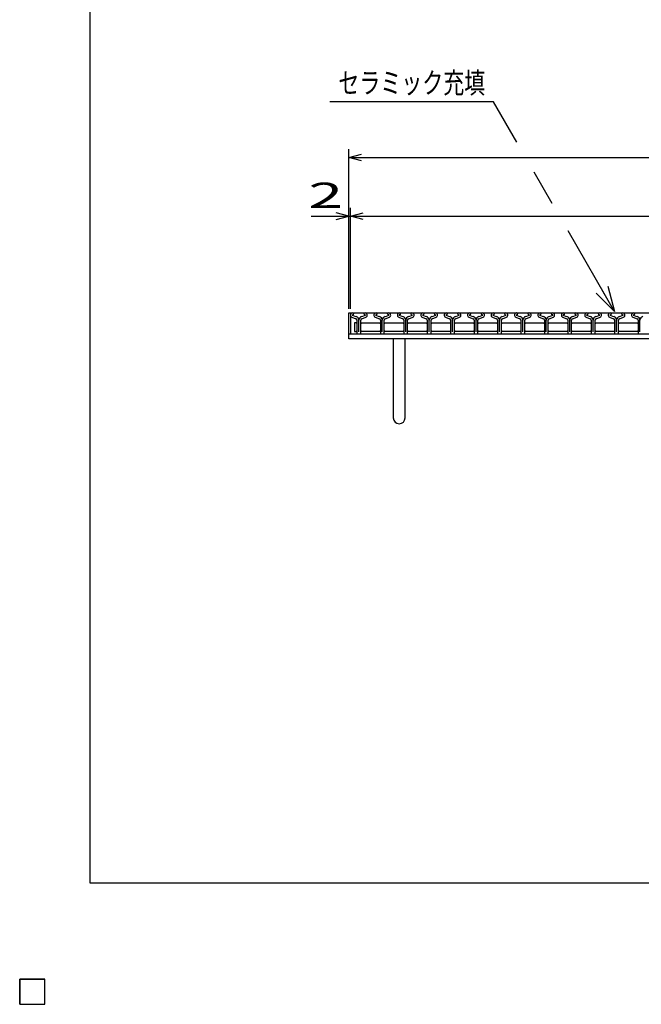
# Model space of a CAD drawing. Units: millimetres. Extents: x -182 to 172, y -128 to 106.
# Drawn here: x -182 to -108, y -128 to -11 of the extents above; entities that cross this region are included whole.
import ezdxf
from ezdxf.enums import TextEntityAlignment as Align

# ---------------------------------------------------------------- set-up
doc = ezdxf.new("R2010")
doc.units = ezdxf.units.MM
doc.header["$LTSCALE"] = 0.25
for name, color, linetype in [('16', 7, 'Continuous'), ('19', 7, 'Continuous'), ('22', 7, 'Continuous')]:
    doc.layers.add(name, color=color, linetype=linetype)
doc.styles.add('dcStyle0', font='txt.shx', dxfattribs={"width": 0.833333, "bigfont": 'bigfont'})

# ---------------------------------------------------------------- blocks, each defined once
blk = doc.blocks.new('_OPEN30')
at = {"color": 0, "linetype": 'ByBlock', "lineweight": -2}
for p, q in [((-1, 0.267949), (0, 0)), ((0, 0), (-1, -0.267949)), ((0, 0), (-1, 0))]:
    blk.add_line(p, q, dxfattribs=at)

msp = doc.modelspace()

# ---------------------------------------------------------------- linework, layer by layer
at = {"color": 150, "linetype": 'Continuous', "lineweight": 25}
for p, q in [((-173.6, -114.1), (-173.6, 105.9)), ((172.4, -114.1), (-173.6, -114.1))]:
    msp.add_line(p, q, dxfattribs=at)
at = {"color": 4, "linetype": 'Continuous', "lineweight": 25}
for p, q in [((-125.55, -21.07), (-145.05, -21.07)), ((-122.77, -25.89), (-125.55, -21.07)), ((-118.57, -33.17), (-120.73, -29.43)), ((-111.15, -46.03), (-116.68, -36.45))]:
    msp.add_line(p, q, dxfattribs=at)
at = {"layer": '16', "color": 3, "linetype": 'Continuous', "lineweight": 25}
for p, q in [((-142.6, -46.2), (-43, -46.2)), ((-142.6, -46.2), (-142.6, -48.7)), ((-142.44, -46.72), (-141.95, -46.89)), ((-141.93, -46.65), (-142.36, -46.5)), ((-142.35, -46.43), (-142.2, -46.36)), ((-142.2, -46.36), (-142.2, -46.34)), ((-140.84, -46.5), (-141.27, -46.65)), ((-141.25, -46.89), (-140.76, -46.72)), ((-141, -46.34), (-141, -46.36)), ((-141, -46.36), (-140.86, -46.43)), ((-139.65, -46.72), (-139.16, -46.89)), ((-139.14, -46.65), (-139.57, -46.5)), ((-139.56, -46.43), (-139.41, -46.36)), ((-139.41, -46.36), (-139.41, -46.34)), ((-138.05, -46.5), (-138.48, -46.65)), ((-138.46, -46.89), (-137.97, -46.72)), ((-138.21, -46.34), (-138.21, -46.36)), ((-138.21, -46.36), (-138.07, -46.43)), ((-136.86, -46.72), (-136.37, -46.89)), ((-136.35, -46.65), (-136.78, -46.5)), ((-136.77, -46.43), (-136.62, -46.36)), ((-136.62, -46.36), (-136.62, -46.34)), ((-135.26, -46.5), (-135.69, -46.65)), ((-135.67, -46.89), (-135.18, -46.72)), ((-135.42, -46.34), (-135.42, -46.36)), ((-135.42, -46.36), (-135.28, -46.43)), ((-134.07, -46.72), (-133.58, -46.89)), ((-133.56, -46.65), (-133.99, -46.5)), ((-133.98, -46.43), (-133.83, -46.36)), ((-133.83, -46.36), (-133.83, -46.34)), ((-132.47, -46.5), (-132.9, -46.65)), ((-132.88, -46.89), (-132.39, -46.72)), ((-132.63, -46.34), (-132.63, -46.36)), ((-132.63, -46.36), (-132.49, -46.43)), ((-131.28, -46.72), (-130.79, -46.89)), ((-130.77, -46.65), (-131.2, -46.5)), ((-131.19, -46.43), (-131.04, -46.36)), ((-131.04, -46.36), (-131.04, -46.34)), ((-129.68, -46.5), (-130.11, -46.65)), ((-130.09, -46.89), (-129.6, -46.72)), ((-129.84, -46.34), (-129.84, -46.36)), ((-129.84, -46.36), (-129.7, -46.43)), ((-128.49, -46.72), (-128, -46.89)), ((-127.98, -46.65), (-128.41, -46.5)), ((-128.4, -46.43), (-128.25, -46.36)), ((-128.25, -46.36), (-128.25, -46.34)), ((-126.89, -46.5), (-127.32, -46.65)), ((-127.3, -46.89), (-126.81, -46.72)), ((-127.05, -46.34), (-127.05, -46.36)), ((-127.05, -46.36), (-126.91, -46.43)), ((-125.7, -46.72), (-125.21, -46.89)), ((-125.19, -46.65), (-125.62, -46.5)), ((-125.61, -46.43), (-125.46, -46.36)), ((-125.46, -46.36), (-125.46, -46.34)), ((-124.1, -46.5), (-124.53, -46.65)), ((-124.51, -46.89), (-124.02, -46.72)), ((-124.26, -46.34), (-124.26, -46.36)), ((-124.26, -46.36), (-124.12, -46.43)), ((-122.91, -46.72), (-122.42, -46.89)), ((-122.4, -46.65), (-122.83, -46.5)), ((-122.82, -46.43), (-122.67, -46.36)), ((-122.67, -46.36), (-122.67, -46.34)), ((-121.31, -46.5), (-121.74, -46.65)), ((-121.72, -46.89), (-121.23, -46.72)), ((-121.47, -46.34), (-121.47, -46.36)), ((-121.47, -46.36), (-121.33, -46.43)), ((-120.12, -46.72), (-119.63, -46.89)), ((-119.61, -46.65), (-120.04, -46.5)), ((-120.03, -46.43), (-119.88, -46.36)), ((-119.88, -46.36), (-119.88, -46.34)), ((-118.52, -46.5), (-118.95, -46.65)), ((-118.93, -46.89), (-118.44, -46.72)), ((-118.68, -46.34), (-118.68, -46.36)), ((-118.68, -46.36), (-118.54, -46.43)), ((-117.33, -46.72), (-116.84, -46.89)), ((-116.82, -46.65), (-117.25, -46.5)), ((-117.24, -46.43), (-117.09, -46.36)), ((-117.09, -46.36), (-117.09, -46.34)), ((-115.73, -46.5), (-116.16, -46.65)), ((-116.14, -46.89), (-115.65, -46.72)), ((-115.89, -46.34), (-115.89, -46.36)), ((-115.89, -46.36), (-115.75, -46.43)), ((-114.54, -46.72), (-114.05, -46.89)), ((-114.03, -46.65), (-114.46, -46.5)), ((-114.45, -46.43), (-114.3, -46.36)), ((-114.3, -46.36), (-114.3, -46.34)), ((-112.94, -46.5), (-113.37, -46.65)), ((-113.35, -46.89), (-112.86, -46.72)), ((-113.1, -46.34), (-113.1, -46.36)), ((-113.1, -46.36), (-112.96, -46.43)), ((-111.75, -46.72), (-111.26, -46.89)), ((-111.24, -46.65), (-111.67, -46.5)), ((-111.66, -46.43), (-111.51, -46.36)), ((-111.51, -46.36), (-111.51, -46.34)), ((-110.15, -46.5), (-110.58, -46.65)), ((-110.56, -46.89), (-110.07, -46.72)), ((-110.31, -46.34), (-110.31, -46.36)), ((-110.31, -46.36), (-110.17, -46.43)), ((-108.96, -46.72), (-108.47, -46.89)), ((-108.45, -46.65), (-108.88, -46.5)), ((-108.87, -46.43), (-108.72, -46.36)), ((-108.72, -46.36), (-108.72, -46.34)), ((-141.92, -47.4), (-142.12, -47.4)), ((-142.12, -47.4), (-142.12, -48.4)), ((-141.82, -47.5), (-141.92, -47.4)), ((-141.83, -47.06), (-141.83, -48.63)), ((-141.6, -48.47), (-141.6, -47.06)), ((-141.37, -48.63), (-141.37, -47.06)), ((-141.37, -47.5), (-141.27, -47.4)), ((-141.27, -47.4), (-139.13, -47.4)), ((-139.13, -47.4), (-139.03, -47.5)), ((-139.04, -47.06), (-139.04, -48.63)), ((-138.81, -48.47), (-138.81, -47.06)), ((-138.58, -48.63), (-138.58, -47.06)), ((-138.58, -47.5), (-138.48, -47.4)), ((-138.48, -47.4), (-136.34, -47.4)), ((-136.34, -47.4), (-136.24, -47.5)), ((-136.25, -47.06), (-136.25, -48.63)), ((-136.02, -48.47), (-136.02, -47.06)), ((-135.8, -47.5), (-135.7, -47.4)), ((-135.79, -48.63), (-135.79, -47.06)), ((-135.7, -47.4), (-133.56, -47.4)), ((-133.56, -47.4), (-133.46, -47.5)), ((-133.46, -47.06), (-133.46, -48.63)), ((-133.23, -48.47), (-133.23, -47.06)), ((-133, -48.63), (-133, -47.06)), ((-133, -47.5), (-132.9, -47.4)), ((-132.9, -47.4), (-130.76, -47.4)), ((-130.76, -47.4), (-130.66, -47.5)), ((-130.67, -47.06), (-130.67, -48.63)), ((-130.44, -48.47), (-130.44, -47.06)), ((-130.22, -47.5), (-130.12, -47.4)), ((-130.21, -48.63), (-130.21, -47.06)), ((-130.12, -47.4), (-127.98, -47.4)), ((-127.98, -47.4), (-127.88, -47.5)), ((-127.88, -47.06), (-127.88, -48.63)), ((-127.65, -48.47), (-127.65, -47.06)), ((-127.42, -48.63), (-127.42, -47.06)), ((-127.42, -47.5), (-127.32, -47.4)), ((-127.32, -47.4), (-125.18, -47.4)), ((-125.18, -47.4), (-125.08, -47.5)), ((-125.09, -47.06), (-125.09, -48.63)), ((-124.86, -48.47), (-124.86, -47.06)), ((-124.63, -48.63), (-124.63, -47.06)), ((-124.63, -47.5), (-124.53, -47.4)), ((-124.53, -47.4), (-122.39, -47.4)), ((-122.39, -47.4), (-122.29, -47.5)), ((-122.3, -47.06), (-122.3, -48.63)), ((-122.07, -48.47), (-122.07, -47.06)), ((-121.85, -47.5), (-121.75, -47.4)), ((-121.84, -48.63), (-121.84, -47.06)), ((-121.75, -47.4), (-119.61, -47.4)), ((-119.61, -47.4), (-119.51, -47.5)), ((-119.51, -47.06), (-119.51, -48.63)), ((-119.28, -48.47), (-119.28, -47.06)), ((-119.05, -48.63), (-119.05, -47.06)), ((-119.05, -47.5), (-118.95, -47.4)), ((-118.95, -47.4), (-116.81, -47.4)), ((-116.81, -47.4), (-116.71, -47.5)), ((-116.72, -47.06), (-116.72, -48.63)), ((-116.49, -48.47), (-116.49, -47.06)), ((-116.27, -47.5), (-116.17, -47.4)), ((-116.26, -48.63), (-116.26, -47.06)), ((-116.17, -47.4), (-114.03, -47.4)), ((-114.03, -47.4), (-113.93, -47.5)), ((-113.93, -47.06), (-113.93, -48.63)), ((-113.7, -48.47), (-113.7, -47.06)), ((-113.47, -48.63), (-113.47, -47.06)), ((-113.47, -47.5), (-113.37, -47.4)), ((-113.37, -47.4), (-111.23, -47.4)), ((-111.23, -47.4), (-111.13, -47.5)), ((-111.14, -47.06), (-111.14, -48.63)), ((-110.91, -48.47), (-110.91, -47.06)), ((-110.68, -48.63), (-110.68, -47.06)), ((-110.68, -47.5), (-110.58, -47.4)), ((-110.58, -47.4), (-108.44, -47.4)), ((-108.44, -47.4), (-108.34, -47.5)), ((-108.35, -47.06), (-108.35, -48.63)), ((-108.12, -48.47), (-108.12, -47.06)), ((-142.6, -48.7), (-43, -48.7)), ((-142.12, -48.4), (-141.92, -48.4)), ((-141.92, -48.4), (-141.82, -48.3)), ((-141.76, -48.7), (-141.44, -48.7)), ((-141.27, -48.4), (-141.37, -48.3)), ((-139.13, -48.4), (-141.27, -48.4)), ((-139.03, -48.3), (-139.13, -48.4)), ((-138.97, -48.7), (-138.65, -48.7)), ((-138.48, -48.4), (-138.58, -48.3)), ((-136.34, -48.4), (-138.48, -48.4)), ((-136.24, -48.3), (-136.34, -48.4)), ((-136.18, -48.7), (-135.86, -48.7)), ((-135.7, -48.4), (-135.8, -48.3)), ((-133.56, -48.4), (-135.7, -48.4)), ((-133.46, -48.3), (-133.56, -48.4)), ((-133.39, -48.7), (-133.07, -48.7)), ((-132.9, -48.4), (-133, -48.3)), ((-130.76, -48.4), (-132.9, -48.4)), ((-130.66, -48.3), (-130.76, -48.4)), ((-130.6, -48.7), (-130.28, -48.7)), ((-130.12, -48.4), (-130.22, -48.3)), ((-127.98, -48.4), (-130.12, -48.4)), ((-127.88, -48.3), (-127.98, -48.4)), ((-127.81, -48.7), (-127.49, -48.7)), ((-127.32, -48.4), (-127.42, -48.3)), ((-125.18, -48.4), (-127.32, -48.4)), ((-125.08, -48.3), (-125.18, -48.4)), ((-125.02, -48.7), (-124.7, -48.7)), ((-124.53, -48.4), (-124.63, -48.3)), ((-122.39, -48.4), (-124.53, -48.4)), ((-122.29, -48.3), (-122.39, -48.4)), ((-122.23, -48.7), (-121.91, -48.7)), ((-121.75, -48.4), (-121.85, -48.3)), ((-119.61, -48.4), (-121.75, -48.4)), ((-119.51, -48.3), (-119.61, -48.4)), ((-119.44, -48.7), (-119.12, -48.7)), ((-118.95, -48.4), (-119.05, -48.3)), ((-116.81, -48.4), (-118.95, -48.4)), ((-116.71, -48.3), (-116.81, -48.4)), ((-116.65, -48.7), (-116.33, -48.7)), ((-116.17, -48.4), (-116.27, -48.3)), ((-114.03, -48.4), (-116.17, -48.4)), ((-113.93, -48.3), (-114.03, -48.4)), ((-113.86, -48.7), (-113.54, -48.7)), ((-113.37, -48.4), (-113.47, -48.3)), ((-111.23, -48.4), (-113.37, -48.4)), ((-111.13, -48.3), (-111.23, -48.4)), ((-111.07, -48.7), (-110.75, -48.7)), ((-110.58, -48.4), (-110.68, -48.3)), ((-108.44, -48.4), (-110.58, -48.4)), ((-108.34, -48.3), (-108.44, -48.4)), ((-108.28, -48.7), (-107.96, -48.7)), ((-182, -125.5), (-179, -125.5)), ((-182, -128.5), (-182, -125.5)), ((-182, -125.5), (-179, -125.5)), ((-182, -128.5), (-182, -125.5)), ((-182, -125.5), (-179, -125.5)), ((-182, -128.5), (-182, -125.5)), ((-182, -125.5), (-179, -125.5)), ((-182, -128.5), (-182, -125.5)), ((-182, -125.5), (-179, -125.5)), ((-182, -128.5), (-182, -125.5)), ((-179, -128.5), (-179, -125.5)), ((-179, -128.5), (-179, -125.5)), ((-179, -128.5), (-179, -125.5)), ((-179, -128.5), (-179, -125.5)), ((-179, -128.5), (-179, -125.5)), ((-182, -128.5), (-179, -128.5)), ((-182, -128.5), (-179, -128.5)), ((-182, -128.5), (-179, -128.5)), ((-182, -128.5), (-179, -128.5)), ((-182, -128.5), (-179, -128.5))]:
    msp.add_line(p, q, dxfattribs=at)
for centre, radius, start, end in [((-142.33, -46.47), 0.27, 90.98, 246.68), ((-142.33, -46.47), 0.044, 111.91, 222.33), ((-142.35, -46.34), 0.145, 2.5, 85.55), ((-142.06, -47.09), 0.46, 3.78, 73.7), ((-141.14, -47.09), 0.46, 106.3, 176.22), ((-140.86, -46.34), 0.145, 94.45, 177.5), ((-140.87, -46.47), 0.27, 293.32, 89.02), ((-140.87, -46.47), 0.044, 317.67, 68.09), ((-139.54, -46.47), 0.27, 90.98, 246.68), ((-139.54, -46.47), 0.044, 111.91, 222.33), ((-139.56, -46.34), 0.145, 2.5, 85.55), ((-139.27, -47.09), 0.46, 3.78, 73.7), ((-138.35, -47.09), 0.46, 106.3, 176.22), ((-138.07, -46.34), 0.145, 94.45, 177.5), ((-138.08, -46.47), 0.27, 293.32, 89.02), ((-138.08, -46.47), 0.044, 317.67, 68.09), ((-136.75, -46.47), 0.27, 90.98, 246.68), ((-136.75, -46.47), 0.044, 111.91, 222.33), ((-136.77, -46.34), 0.145, 2.5, 85.55), ((-136.48, -47.09), 0.46, 3.78, 73.7), ((-135.56, -47.09), 0.46, 106.3, 176.22), ((-135.28, -46.34), 0.145, 94.45, 177.5), ((-135.29, -46.47), 0.27, 293.32, 89.02), ((-135.29, -46.47), 0.044, 317.67, 68.09), ((-133.96, -46.47), 0.27, 90.98, 246.68), ((-133.96, -46.47), 0.044, 111.91, 222.33), ((-133.98, -46.34), 0.145, 2.5, 85.55), ((-133.69, -47.09), 0.46, 3.78, 73.7), ((-132.77, -47.09), 0.46, 106.3, 176.22), ((-132.49, -46.34), 0.145, 94.45, 177.5), ((-132.5, -46.47), 0.27, 293.32, 89.02), ((-132.5, -46.47), 0.044, 317.67, 68.09), ((-131.17, -46.47), 0.27, 90.98, 246.68), ((-131.17, -46.47), 0.044, 111.91, 222.33), ((-131.19, -46.34), 0.145, 2.5, 85.55), ((-130.9, -47.09), 0.46, 3.78, 73.7), ((-129.98, -47.09), 0.46, 106.3, 176.22), ((-129.7, -46.34), 0.145, 94.45, 177.5), ((-129.71, -46.47), 0.27, 293.32, 89.02), ((-129.71, -46.47), 0.044, 317.67, 68.09), ((-128.38, -46.47), 0.27, 90.98, 246.68), ((-128.38, -46.47), 0.044, 111.91, 222.33), ((-128.4, -46.34), 0.145, 2.5, 85.55), ((-128.11, -47.09), 0.46, 3.78, 73.7), ((-127.19, -47.09), 0.46, 106.3, 176.22), ((-126.91, -46.34), 0.145, 94.45, 177.5), ((-126.92, -46.47), 0.27, 293.32, 89.02), ((-126.92, -46.47), 0.044, 317.67, 68.09), ((-125.59, -46.47), 0.27, 90.98, 246.68), ((-125.59, -46.47), 0.044, 111.91, 222.33), ((-125.61, -46.34), 0.145, 2.5, 85.55), ((-125.32, -47.09), 0.46, 3.78, 73.7), ((-124.4, -47.09), 0.46, 106.3, 176.22), ((-124.12, -46.34), 0.145, 94.45, 177.5), ((-124.13, -46.47), 0.27, 293.32, 89.02), ((-124.13, -46.47), 0.044, 317.67, 68.09), ((-122.8, -46.47), 0.27, 90.98, 246.68), ((-122.8, -46.47), 0.044, 111.91, 222.33), ((-122.82, -46.34), 0.145, 2.5, 85.55), ((-122.53, -47.09), 0.46, 3.78, 73.7), ((-121.61, -47.09), 0.46, 106.3, 176.22), ((-121.33, -46.34), 0.145, 94.45, 177.5), ((-121.34, -46.47), 0.27, 293.32, 89.02), ((-121.34, -46.47), 0.044, 317.67, 68.09), ((-120.01, -46.47), 0.27, 90.98, 246.68), ((-120.01, -46.47), 0.044, 111.91, 222.33), ((-120.03, -46.34), 0.145, 2.5, 85.55), ((-119.74, -47.09), 0.46, 3.78, 73.7), ((-118.82, -47.09), 0.46, 106.3, 176.22), ((-118.54, -46.34), 0.145, 94.45, 177.5), ((-118.55, -46.47), 0.27, 293.32, 89.02), ((-118.55, -46.47), 0.044, 317.67, 68.09), ((-117.22, -46.47), 0.27, 90.98, 246.68), ((-117.22, -46.47), 0.044, 111.91, 222.33), ((-117.24, -46.34), 0.145, 2.5, 85.55), ((-116.95, -47.09), 0.46, 3.78, 73.7), ((-116.03, -47.09), 0.46, 106.3, 176.22), ((-115.75, -46.34), 0.145, 94.45, 177.5), ((-115.76, -46.47), 0.27, 293.32, 89.02), ((-115.76, -46.47), 0.044, 317.67, 68.09), ((-114.43, -46.47), 0.27, 90.98, 246.68), ((-114.43, -46.47), 0.044, 111.91, 222.33), ((-114.45, -46.34), 0.145, 2.5, 85.55), ((-114.16, -47.09), 0.46, 3.78, 73.7), ((-113.24, -47.09), 0.46, 106.3, 176.22), ((-112.96, -46.34), 0.145, 94.45, 177.5), ((-112.97, -46.47), 0.27, 293.32, 89.02), ((-112.97, -46.47), 0.044, 317.67, 68.09), ((-111.64, -46.47), 0.27, 90.98, 246.68), ((-111.64, -46.47), 0.044, 111.91, 222.33), ((-111.66, -46.34), 0.145, 2.5, 85.55), ((-111.37, -47.09), 0.46, 3.78, 73.7), ((-110.45, -47.09), 0.46, 106.3, 176.22), ((-110.17, -46.34), 0.145, 94.45, 177.5), ((-110.18, -46.47), 0.27, 293.32, 89.02), ((-110.18, -46.47), 0.044, 317.67, 68.09), ((-108.85, -46.47), 0.27, 90.98, 246.68), ((-108.85, -46.47), 0.044, 111.91, 222.33), ((-108.87, -46.34), 0.145, 2.5, 85.55), ((-108.58, -47.09), 0.46, 3.78, 73.7), ((-107.66, -47.09), 0.46, 106.3, 176.22), ((-142.01, -47.06), 0.18, 0, 70.58), ((-141.19, -47.06), 0.18, 109.42, 180), ((-139.22, -47.06), 0.18, 0, 70.58), ((-138.4, -47.06), 0.18, 109.42, 180), ((-136.43, -47.06), 0.18, 0, 70.58), ((-135.61, -47.06), 0.18, 109.42, 180), ((-133.64, -47.06), 0.18, 0, 70.58), ((-132.82, -47.06), 0.18, 109.42, 180), ((-130.85, -47.06), 0.18, 0, 70.58), ((-130.03, -47.06), 0.18, 109.42, 180), ((-128.06, -47.06), 0.18, 0, 70.58), ((-127.24, -47.06), 0.18, 109.42, 180), ((-125.27, -47.06), 0.18, 0, 70.58), ((-124.45, -47.06), 0.18, 109.42, 180), ((-122.48, -47.06), 0.18, 0, 70.58), ((-121.66, -47.06), 0.18, 109.42, 180), ((-119.69, -47.06), 0.18, 0, 70.58), ((-118.87, -47.06), 0.18, 109.42, 180), ((-116.9, -47.06), 0.18, 0, 70.58), ((-116.08, -47.06), 0.18, 109.42, 180), ((-114.11, -47.06), 0.18, 0, 70.58), ((-113.29, -47.06), 0.18, 109.42, 180), ((-111.32, -47.06), 0.18, 0, 70.58), ((-110.5, -47.06), 0.18, 109.42, 180), ((-108.53, -47.06), 0.18, 0, 70.58), ((-141.76, -48.63), 0.07, 180, 270), ((-141.44, -48.63), 0.07, 270, 0), ((-138.97, -48.63), 0.07, 180, 270), ((-138.65, -48.63), 0.07, 270, 0), ((-136.18, -48.63), 0.07, 180, 270), ((-135.86, -48.63), 0.07, 270, 0), ((-133.39, -48.63), 0.07, 180, 270), ((-133.07, -48.63), 0.07, 270, 0), ((-130.6, -48.63), 0.07, 180, 270), ((-130.28, -48.63), 0.07, 270, 0), ((-127.81, -48.63), 0.07, 180, 270), ((-127.49, -48.63), 0.07, 270, 0), ((-125.02, -48.63), 0.07, 180, 270), ((-124.7, -48.63), 0.07, 270, 0), ((-122.23, -48.63), 0.07, 180, 270), ((-121.91, -48.63), 0.07, 270, 0), ((-119.44, -48.63), 0.07, 180, 270), ((-119.12, -48.63), 0.07, 270, 0), ((-116.65, -48.63), 0.07, 180, 270), ((-116.33, -48.63), 0.07, 270, 0), ((-113.86, -48.63), 0.07, 180, 270), ((-113.54, -48.63), 0.07, 270, 0), ((-111.07, -48.63), 0.07, 180, 270), ((-110.75, -48.63), 0.07, 270, 0), ((-108.28, -48.63), 0.07, 180, 270)]:
    msp.add_arc(centre, radius, start, end, dxfattribs=at)
at = {"layer": '19', "color": 6, "linetype": 'Continuous', "lineweight": 25}
for p, q in [((-142.8, -48.7), (-142.8, -46.2)), ((-142.8, -46.2), (-142.6, -46.2)), ((-142.8, -48.7), (-42.8, -48.7)), ((-142.8, -49.3), (-142.8, -48.7)), ((-42.8, -49.3), (-142.8, -49.3)), ((-137.5, -49.3), (-137.5, -58.7)), ((-136.1, -58.7), (-136.1, -49.3))]:
    msp.add_line(p, q, dxfattribs=at)
msp.add_arc((-136.8, -58.7), 0.7, 180, 0, dxfattribs=at)
at = {"layer": '22', "color": 4, "linetype": 'Continuous', "lineweight": 25}
for p, q in [((-142.8, -45.7), (-142.8, -26.7)), ((-142.8, -27.7), (-141.3, -27.3)), ((-141.3, -28.1), (-142.8, -27.7)), ((-142.8, -27.7), (-42.8, -27.7)), ((-142.8, -45.7), (-142.8, -33.7)), ((-142.6, -45.7), (-142.6, -33.7)), ((-147.3, -34.7), (-142.8, -34.7)), ((-142.8, -34.7), (-144.3, -34.3)), ((-144.3, -35.1), (-142.8, -34.7)), ((-142.8, -34.7), (-142.6, -34.7)), ((-142.6, -34.7), (-141.1, -34.3)), ((-141.1, -35.1), (-142.6, -34.7)), ((-142.6, -34.7), (-43, -34.7)), ((-179, -125.5), (-182, -125.5)), ((-182, -125.5), (-182, -128.5)), ((-179, -125.5), (-182, -125.5)), ((-182, -125.5), (-182, -128.5)), ((-179, -125.5), (-182, -125.5)), ((-182, -125.5), (-182, -128.5)), ((-179, -128.5), (-179, -125.5)), ((-179, -128.5), (-179, -125.5)), ((-179, -128.5), (-179, -125.5)), ((-182, -128.5), (-179, -128.5)), ((-182, -128.5), (-179, -128.5)), ((-182, -128.5), (-179, -128.5))]:
    msp.add_line(p, q, dxfattribs=at)
at = {"layer": '22', "color": 2, "linetype": 'Continuous', "lineweight": 25}
for p, q in [((-179, -125.5), (-182, -125.5)), ((-182, -125.5), (-182, -128.5)), ((-179, -125.5), (-182, -125.5)), ((-182, -125.5), (-182, -128.5)), ((-179, -125.5), (-182, -125.5)), ((-182, -125.5), (-182, -128.5)), ((-179, -128.5), (-179, -125.5)), ((-179, -128.5), (-179, -125.5)), ((-179, -128.5), (-179, -125.5)), ((-182, -128.5), (-179, -128.5)), ((-182, -128.5), (-179, -128.5)), ((-182, -128.5), (-179, -128.5))]:
    msp.add_line(p, q, dxfattribs=at)

# ---------------------------------------------------------------- block references
at = {"color": 4, "xscale": 3.000002787824364, "yscale": 2.999989273978464, "rotation": 300}
msp.add_blockref('_OPEN30', (-111.15, -46.03), dxfattribs=at)

# ---------------------------------------------------------------- texts
at = {"color": 2, "style": 'dcStyle0', "width": 0.833333}
msp.add_text('セラミック充填', height=2.5, dxfattribs=at).set_placement((-144.05, -20.07), (-126.55, -20.07), align=Align.FIT)
at = {"layer": '22', "color": 2, "style": 'dcStyle0', "width": 0.833333}
msp.add_text(' 2 ', height=3, dxfattribs=at).set_placement((-149.3, -33.7), (-141.8, -33.7), align=Align.FIT)

doc.saveas('drawing.dxf')
